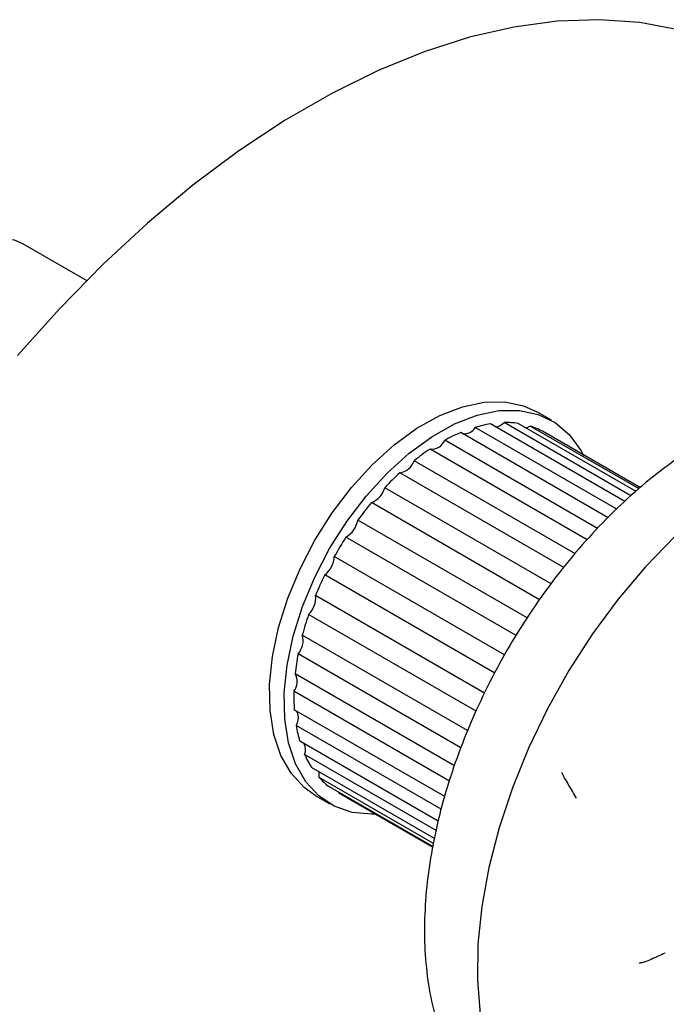
# Model space of a CAD drawing. Units: millimetres. Extents: x 12 to 939, y 17 to 989.
# Drawn here: x 279 to 326, y 793 to 864 of the extents above; entities that cross this region are included whole.
import ezdxf

# ---------------------------------------------------------------- set-up
doc = ezdxf.new("R2010")
doc.units = ezdxf.units.MM

msp = doc.modelspace()

# ---------------------------------------------------------------- linework, layer by layer
at = {"color": 7, "linetype": 'Continuous', "lineweight": 25}
for p, q in [((283.835, 844.885), (279.237, 847.539)), ((317.415, 834.794), (316.355, 835.407)), ((322.718, 828.938), (313.019, 834.537)), ((323.16, 829.34), (313.998, 834.629)), ((323.533, 829.655), (315.015, 834.572)), ((323.75, 829.839), (315.886, 834.378)), ((321.515, 827.761), (310.867, 833.908)), ((322.142, 828.374), (311.909, 834.282)), ((323.849, 829.922), (316.765, 834.012)), ((320.741, 826.983), (309.711, 833.351)), ((320.005, 826.157), (308.65, 832.712)), ((319.123, 825.168), (307.5, 831.878)), ((318.313, 824.163), (306.468, 831.001)), ((317.394, 822.987), (305.373, 829.927)), ((316.568, 821.834), (304.414, 828.85)), ((315.664, 820.516), (303.422, 827.583)), ((314.876, 819.255), (302.578, 826.354)), ((314.034, 817.848), (301.734, 824.948)), ((313.326, 816.529), (301.042, 823.621)), ((312.582, 815.095), (300.381, 822.139)), ((311.982, 813.779), (299.871, 820.77)), ((311.364, 812.383), (299.423, 819.276)), ((310.886, 811.134), (299.118, 817.927)), ((310.41, 809.843), (298.902, 816.487)), ((310.047, 808.731), (298.815, 815.216)), ((309.717, 807.613), (298.841, 813.891)), ((309.449, 806.707), (298.975, 812.754)), ((309.247, 805.828), (299.241, 811.604)), ((309.099, 805.161), (299.591, 810.65)), ((308.974, 804.594), (300.086, 809.725)), ((308.894, 804.23), (300.637, 808.996)), ((308.844, 804.004), (301.339, 808.336)), ((300.356, 807.693), (301.416, 807.081)), ((302.063, 807.918), (302.066, 807.864)), ((308.833, 803.957), (302.066, 807.864))]:
    msp.add_line(p, q, dxfattribs=at)
at = {"color": 7, "linetype": 'Continuous', "lineweight": 25, "flags": 128}
for points in [[(332.367, 860.695), (331.771, 861.027), (329.271, 862.17), (326.613, 863.006), (323.813, 863.529), (320.886, 863.736), (317.846, 863.627), (314.71, 863.201), (311.495, 862.462), (308.218, 861.413), (304.897, 860.06), (301.549, 858.411), (298.191, 856.472), (294.843, 854.257), (291.522, 851.775), (288.245, 849.04), (285.03, 846.067), (281.894, 842.872), (278.854, 839.472)], [(279.237, 847.539), (278.62, 847.799), (277.609, 847.907), (276.496, 847.699), (275.329, 847.183), (274.159, 846.382), (273.037, 845.33), (272.012, 844.074), (271.13, 842.668), (270.428, 841.174), (269.937, 839.658), (269.679, 838.185), (269.665, 836.82), (269.896, 835.623), (270.361, 834.645), (271.041, 833.93), (271.288, 833.769)], [(307.708, 834.219), (309.359, 835.143), (310.989, 835.776), (312.563, 836.106), (314.047, 836.127), (315.41, 835.836), (316.355, 835.407)], [(308.768, 833.607), (310.42, 834.53), (312.05, 835.164), (313.624, 835.494), (315.108, 835.514), (316.471, 835.224), (317.684, 834.629), (318.72, 833.742), (319.558, 832.582), (319.739, 832.242)], [(315.886, 834.378), (315.742, 834.291), (315.6, 834.235)], [(300.356, 807.693), (299.546, 808.267), (298.606, 809.293), (297.874, 810.58), (297.365, 812.101), (297.091, 813.824), (297.057, 815.711), (297.264, 817.723), (297.706, 819.816), (298.376, 821.946), (299.259, 824.068), (300.335, 826.136), (301.583, 828.106), (302.975, 829.936), (304.481, 831.588), (306.07, 833.026), (307.708, 834.219)], [(340.966, 834.284), (339.504, 834.063), (337.344, 833.486), (335.134, 832.611), (332.901, 831.448), (330.668, 830.009), (328.462, 828.311), (326.307, 826.374), (324.229, 824.22), (322.251, 821.873), (320.396, 819.36), (318.684, 816.71), (317.136, 813.952), (315.768, 811.119), (314.597, 808.243), (313.636, 805.356), (312.896, 802.492), (312.386, 799.683), (312.11, 796.961), (312.073, 794.357), (312.274, 791.901), (312.466, 790.727)], [(304.706, 806.34), (304.452, 806.332), (303.025, 806.468), (301.734, 806.912), (300.606, 807.655), (299.667, 808.681), (298.935, 809.968), (298.426, 811.489), (298.152, 813.211), (298.118, 815.099), (298.324, 817.11), (298.767, 819.203), (299.437, 821.334), (300.32, 823.455), (301.396, 825.523), (302.644, 827.494), (304.035, 829.324), (305.542, 830.976), (307.131, 832.414), (308.768, 833.607)], [(298.909, 813.852), (298.94, 813.827), (299.019, 813.733), (299.074, 813.611), (299.105, 813.466), (299.111, 813.302), (299.09, 813.125), (299.044, 812.941), (298.975, 812.754)]]:
    msp.add_lwpolyline(points, dxfattribs=at)
at = {"color": 7, "linetype": 'Continuous', "lineweight": 25}
for centre, radius, start, end in [((314.416, 825.931), 8.719, 99.21887, 106.71365), ((313.314, 835.235), 0.913, 274.70321, 318.47369), ((314.161, 828.403), 6.229, 82.12549, 91.50576), ((314.375, 829.515), 5.092, 62.00341, 72.73273), ((315.677, 822.445), 12.431, 112.76684, 118.68271), ((311.128, 834.71), 0.89, 261.96406, 331.21283), ((308.747, 833.751), 1.043, 264.69056, 337.48499), ((317.97, 818.64), 16.878, 123.51722, 128.34164), ((306.241, 832.314), 1.333, 279.8044, 340.90383), ((320.777, 815.32), 21.228, 132.38237, 136.52259), ((303.834, 830.332), 1.591, 291.35739, 345.24767), ((323.219, 813.122), 24.515, 140.09129, 143.85251), ((301.693, 827.867), 1.753, 300.35251, 350.68833), ((324.381, 812.298), 25.941, 147.19158, 150.81369), ((299.961, 825.028), 1.775, 307.51896, 357.42138), ((323.665, 812.648), 25.144, 154.12487, 157.82314), ((298.74, 821.971), 1.65, 313.30622, 5.8272), ((321.02, 813.613), 22.327, 161.30318, 165.30636), ((298.068, 818.874), 1.413, 317.95282, 16.54919), ((316.981, 814.514), 18.186, 169.18206, 173.77218), ((297.932, 815.915), 1.126, 321.60913, 30.52334), ((312.479, 814.819), 13.67, 178.3385, 183.89106), ((308.52, 814.359), 9.679, 189.54391, 196.53433), ((298.687, 810.987), 0.965, 339.57857, 27.25529), ((305.824, 813.391), 6.809, 203.73417, 212.57314), ((299.702, 809.154), 0.948, 350.41994, 16.41393), ((304.591, 812.499), 5.282, 221.53519, 232.00528)]:
    msp.add_arc(centre, radius, start, end, dxfattribs=at)
for points, knots in [([(328.434, 833.266), (328.037, 833.022), (326.897, 832.322), (325.045, 830.978), (322.914, 829.177), (320.865, 827.17), (318.914, 824.983), (317.081, 822.637), (315.381, 820.157), (313.829, 817.566), (312.44, 814.889), (311.228, 812.151), (310.205, 809.378), (309.382, 806.595), (308.769, 803.827), (308.377, 801.098), (308.213, 798.434), (308.286, 795.858), (308.602, 793.4), (309.166, 791.089), (309.974, 788.96), (311.019, 787.047), (312.276, 785.369), (313.741, 783.988), (314.81, 783.153), (315.417, 782.859), (315.437, 782.85)], [0, 0, 0, 0, 0.0239563, 0.068753, 0.1134677, 0.1580899, 0.2026149, 0.2470577, 0.2914433, 0.3358016, 0.3801646, 0.4245574, 0.4690109, 0.5135588, 0.5582332, 0.6030609, 0.6480557, 0.6932053, 0.7384392, 0.7835595, 0.8282972, 0.8723295, 0.9153967, 0.9574307, 0.9986033, 1, 1, 1, 1]), ([(319.228, 807.486), (319.032, 807.826), (318.749, 808.316), (318.436, 808.88), (318.249, 809.144), (318.202, 809.285), (318.178, 809.357)], [0, 0, 0, 0, 0.555705, 0.801331, 0.897509, 1, 1, 1, 1]), ([(325.624, 796.305), (325.291, 796.152), (324.811, 795.932), (324.245, 795.683), (323.967, 795.605), (323.838, 795.587), (323.785, 795.587), (323.767, 795.591), (323.759, 795.593)], [0, 0, 0, 0, 0.569383, 0.82003, 0.930332, 0.975051, 0.989001, 1, 1, 1, 1])]:
    msp.add_open_spline(points, degree=3, knots=knots, dxfattribs=at)

doc.saveas('drawing.dxf')
